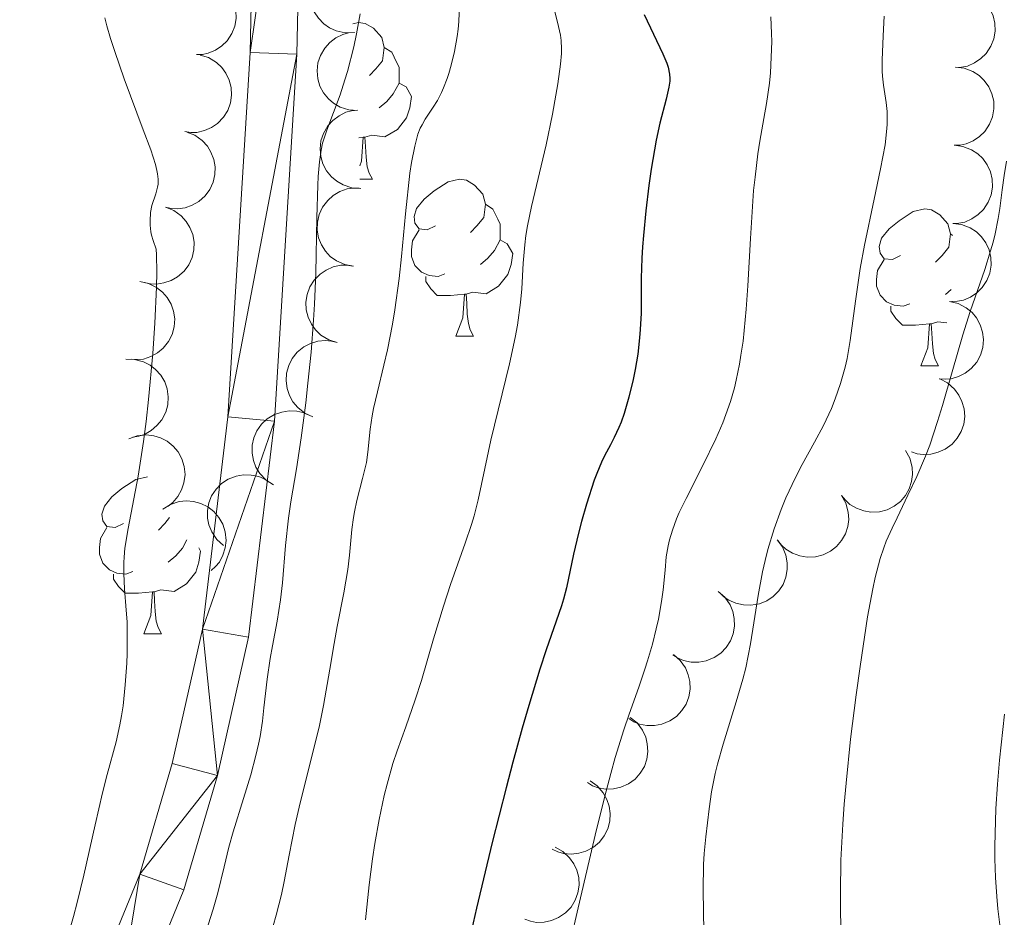
# Model space of a CAD drawing. Units: metres. Extents: x 650394 to 654914, y 4752819 to 4755888.
# Drawn here: x 652628 to 652691, y 4754481 to 4754538 of the extents above; entities that cross this region are included whole.
import ezdxf

# ---------------------------------------------------------------- set-up
doc = ezdxf.new("R2010")
doc.units = ezdxf.units.M
doc.header["$MEASUREMENT"] = 0
for name, color, linetype, lineweight in [('Carátula', 7, 'Continuous', 0), ('Elementos auxiliares', 7, 'Continuous', 0), ('Entidades rústicas y varios', 7, 'Continuous', 0), ('Relieve y altimetría', 7, 'Continuous', 0), ('Viales y ferrocarril', 7, 'Continuous', 0)]:
    doc.layers.add(name, color=color, linetype=linetype, lineweight=lineweight)

msp = doc.modelspace()

# ---------------------------------------------------------------- linework, layer by layer
at = {"layer": 'Carátula', "color": 7, "linetype": 'Continuous', "lineweight": 0}
msp.add_3dface([(650460.33, 4752819.4), (654914.22, 4752918.78), (654847.96, 4755888.05), (650394.07, 4755788.67)], dxfattribs=at)
at = {"layer": 'Elementos auxiliares', "color": 250, "linetype": 'Continuous', "lineweight": 0}
msp.add_3dface([(651335.65, 4753232.82), (654736.35, 4753308.7), (654684.11, 4755622.02), (651284.56, 4755546.17)], dxfattribs=at)
at = {"layer": 'Entidades rústicas y varios', "color": 92, "linetype": 'Continuous', "lineweight": 0, "flags": 128}
for points, elevation in [([(652648.959, 4754537.298), (652648.397, 4754537.283), (652647.825, 4754537.411), (652647.385, 4754537.609), (652647.024, 4754537.87), (652646.675, 4754538.218), (652646.405, 4754538.629), (652646.221, 4754539.085), (652646.137, 4754539.58), (652646.144, 4754540.087), (652646.257, 4754540.582), (652646.493, 4754541.08), (652646.782, 4754541.454), (652647.144, 4754541.791), (652647.559, 4754542.056), (652647.918, 4754542.183), (652648.3, 4754542.254)], 863.568), ([(652638.96, 4754540.89), (652639.518, 4754540.82), (652640.064, 4754540.608), (652640.469, 4754540.346), (652640.787, 4754540.034), (652641.079, 4754539.637), (652641.284, 4754539.19), (652641.397, 4754538.712), (652641.407, 4754538.21), (652641.324, 4754537.709), (652641.138, 4754537.237), (652640.83, 4754536.78), (652640.487, 4754536.454), (652640.079, 4754536.175), (652639.629, 4754535.975), (652639.254, 4754535.903), (652638.866, 4754535.891)], 862.329), ([(652687.536, 4754540.064), (652688.094, 4754539.997), (652688.641, 4754539.788), (652689.047, 4754539.527), (652689.366, 4754539.217), (652689.66, 4754538.821), (652689.868, 4754538.375), (652689.983, 4754537.898), (652689.994, 4754537.395), (652689.914, 4754536.894), (652689.73, 4754536.422), (652689.424, 4754535.963), (652689.083, 4754535.635), (652688.675, 4754535.355), (652688.226, 4754535.153), (652687.852, 4754535.079), (652687.464, 4754535.065)], 895.418), ([(652649.19, 4754532.319), (652648.629, 4754532.356), (652648.072, 4754532.536), (652647.653, 4754532.774), (652647.317, 4754533.067), (652647.002, 4754533.447), (652646.771, 4754533.881), (652646.631, 4754534.351), (652646.592, 4754534.852), (652646.646, 4754535.357), (652646.804, 4754535.839), (652647.085, 4754536.313), (652647.408, 4754536.659), (652647.8, 4754536.961), (652648.238, 4754537.187), (652648.607, 4754537.28), (652648.994, 4754537.315)], 863.202), ([(652639.109, 4754535.865), (652639.646, 4754535.698), (652640.146, 4754535.392), (652640.498, 4754535.063), (652640.756, 4754534.7), (652640.974, 4754534.257), (652641.097, 4754533.781), (652641.124, 4754533.291), (652641.044, 4754532.795), (652640.874, 4754532.317), (652640.608, 4754531.885), (652640.224, 4754531.489), (652639.83, 4754531.229), (652639.378, 4754531.026), (652638.9, 4754530.909), (652638.519, 4754530.905), (652638.134, 4754530.961)], 862.28), ([(652687.467, 4754535.087), (652688.025, 4754535.018), (652688.572, 4754534.807), (652688.977, 4754534.545), (652689.295, 4754534.233), (652689.588, 4754533.836), (652689.794, 4754533.39), (652689.907, 4754532.912), (652689.917, 4754532.41), (652689.835, 4754531.909), (652689.649, 4754531.437), (652689.342, 4754530.979), (652689, 4754530.653), (652688.591, 4754530.373), (652688.142, 4754530.173), (652687.767, 4754530.101), (652687.379, 4754530.088)], 895.81), ([(652649.386, 4754527.33), (652648.825, 4754527.367), (652648.268, 4754527.548), (652647.849, 4754527.786), (652647.513, 4754528.079), (652647.198, 4754528.458), (652646.967, 4754528.893), (652646.826, 4754529.363), (652646.788, 4754529.864), (652646.842, 4754530.368), (652647, 4754530.851), (652647.281, 4754531.325), (652647.604, 4754531.67), (652647.996, 4754531.972), (652648.433, 4754532.198), (652648.803, 4754532.291), (652649.19, 4754532.327)], 862.919), ([(652638.244, 4754530.934), (652638.766, 4754530.727), (652639.241, 4754530.384), (652639.567, 4754530.028), (652639.796, 4754529.646), (652639.979, 4754529.188), (652640.065, 4754528.704), (652640.054, 4754528.213), (652639.936, 4754527.724), (652639.73, 4754527.261), (652639.431, 4754526.851), (652639.018, 4754526.486), (652638.604, 4754526.257), (652638.138, 4754526.09), (652637.653, 4754526.01), (652637.272, 4754526.035), (652636.893, 4754526.12)], 862.28), ([(652687.379, 4754530.088), (652687.937, 4754530.019), (652688.483, 4754529.807), (652688.888, 4754529.546), (652689.207, 4754529.234), (652689.499, 4754528.837), (652689.706, 4754528.39), (652689.819, 4754527.913), (652689.829, 4754527.411), (652689.746, 4754526.91), (652689.561, 4754526.438), (652689.253, 4754525.98), (652688.912, 4754525.654), (652688.503, 4754525.374), (652688.053, 4754525.174), (652687.679, 4754525.102), (652687.291, 4754525.089)], 895.81), ([(652648.917, 4754522.351), (652648.363, 4754522.451), (652647.83, 4754522.693), (652647.44, 4754522.977), (652647.139, 4754523.306), (652646.869, 4754523.718), (652646.688, 4754524.175), (652646.601, 4754524.659), (652646.62, 4754525.161), (652646.73, 4754525.656), (652646.941, 4754526.117), (652647.274, 4754526.557), (652647.633, 4754526.864), (652648.057, 4754527.12), (652648.517, 4754527.295), (652648.895, 4754527.346), (652649.283, 4754527.338)], 862.684), ([(652636.893, 4754526.12), (652637.416, 4754525.913), (652637.891, 4754525.569), (652638.216, 4754525.214), (652638.445, 4754524.832), (652638.628, 4754524.374), (652638.714, 4754523.889), (652638.703, 4754523.399), (652638.586, 4754522.91), (652638.379, 4754522.447), (652638.08, 4754522.037), (652637.667, 4754521.672), (652637.254, 4754521.443), (652636.788, 4754521.276), (652636.302, 4754521.195), (652635.922, 4754521.221), (652635.543, 4754521.306)], 862.28), ([(652687.291, 4754525.089), (652687.849, 4754525.02), (652688.395, 4754524.808), (652688.8, 4754524.546), (652689.119, 4754524.235), (652689.411, 4754523.838), (652689.617, 4754523.391), (652689.731, 4754522.914), (652689.74, 4754522.411), (652689.658, 4754521.911), (652689.473, 4754521.439), (652689.165, 4754520.981), (652688.823, 4754520.654), (652688.415, 4754520.375), (652687.965, 4754520.174), (652687.591, 4754520.103), (652687.203, 4754520.089)], 895.81), ([(652647.873, 4754517.462), (652647.337, 4754517.632), (652646.839, 4754517.94), (652646.489, 4754518.272), (652646.233, 4754518.637), (652646.018, 4754519.08), (652645.897, 4754519.557), (652645.873, 4754520.048), (652645.956, 4754520.543), (652646.129, 4754521.02), (652646.397, 4754521.45), (652646.784, 4754521.844), (652647.18, 4754522.102), (652647.632, 4754522.302), (652648.111, 4754522.417), (652648.492, 4754522.419), (652648.877, 4754522.36)], 862.502), ([(652635.247, 4754521.363), (652635.796, 4754521.244), (652636.321, 4754520.984), (652636.701, 4754520.687), (652636.99, 4754520.348), (652637.245, 4754519.927), (652637.41, 4754519.463), (652637.48, 4754518.977), (652637.445, 4754518.476), (652637.317, 4754517.985), (652637.09, 4754517.531), (652636.743, 4754517.103), (652636.373, 4754516.809), (652635.941, 4754516.568), (652635.475, 4754516.408), (652635.096, 4754516.371), (652634.708, 4754516.393)], 862.28), ([(652687.086, 4754520.098), (652687.632, 4754519.964), (652688.149, 4754519.689), (652688.52, 4754519.382), (652688.8, 4754519.035), (652689.044, 4754518.606), (652689.196, 4754518.138), (652689.252, 4754517.651), (652689.202, 4754517.151), (652689.061, 4754516.663), (652688.822, 4754516.216), (652688.462, 4754515.798), (652688.084, 4754515.514), (652687.645, 4754515.285), (652687.175, 4754515.139), (652686.795, 4754515.112), (652686.408, 4754515.145)], 895.81), ([(652646.328, 4754512.71), (652645.815, 4754512.94), (652645.355, 4754513.303), (652645.045, 4754513.673), (652644.833, 4754514.064), (652644.67, 4754514.53), (652644.605, 4754515.017), (652644.638, 4754515.507), (652644.776, 4754515.99), (652645.003, 4754516.444), (652645.319, 4754516.841), (652645.748, 4754517.187), (652646.171, 4754517.399), (652646.644, 4754517.545), (652647.132, 4754517.604), (652647.511, 4754517.562), (652647.886, 4754517.46)], 862.366), ([(652634.349, 4754516.396), (652634.911, 4754516.387), (652635.476, 4754516.234), (652635.907, 4754516.016), (652636.256, 4754515.74), (652636.589, 4754515.376), (652636.841, 4754514.954), (652637.005, 4754514.491), (652637.067, 4754513.993), (652637.038, 4754513.486), (652636.904, 4754512.997), (652636.646, 4754512.509), (652636.341, 4754512.148), (652635.964, 4754511.828), (652635.538, 4754511.581), (652635.173, 4754511.47), (652634.789, 4754511.415)], 862.28), ([(652686.455, 4754515.132), (652686.954, 4754514.875), (652687.394, 4754514.488), (652687.684, 4754514.102), (652687.875, 4754513.7), (652688.013, 4754513.227), (652688.052, 4754512.736), (652687.994, 4754512.249), (652687.829, 4754511.774), (652687.579, 4754511.333), (652687.242, 4754510.953), (652686.795, 4754510.63), (652686.362, 4754510.442), (652685.882, 4754510.321), (652685.391, 4754510.288), (652685.014, 4754510.349), (652684.646, 4754510.471)], 895.81), ([(652643.807, 4754508.354), (652643.333, 4754508.655), (652642.93, 4754509.081), (652642.677, 4754509.491), (652642.523, 4754509.909), (652642.429, 4754510.393), (652642.434, 4754510.885), (652642.536, 4754511.365), (652642.743, 4754511.823), (652643.032, 4754512.24), (652643.402, 4754512.587), (652643.877, 4754512.868), (652644.326, 4754513.016), (652644.814, 4754513.093), (652645.307, 4754513.082), (652645.676, 4754512.986), (652646.032, 4754512.831)], 862.298), ([(652634.548, 4754511.306), (652635.077, 4754511.496), (652635.661, 4754511.552), (652636.14, 4754511.501), (652636.565, 4754511.366), (652637.004, 4754511.143), (652637.39, 4754510.837), (652637.706, 4754510.462), (652637.94, 4754510.017), (652638.092, 4754509.533), (652638.139, 4754509.028), (652638.07, 4754508.481), (652637.912, 4754508.036), (652637.673, 4754507.602), (652637.362, 4754507.221), (652637.06, 4754506.988), (652636.719, 4754506.802)], 862.28), ([(652684.264, 4754510.547), (652684.537, 4754510.056), (652684.688, 4754509.49), (652684.715, 4754509.008), (652684.651, 4754508.567), (652684.503, 4754508.097), (652684.264, 4754507.667), (652683.945, 4754507.294), (652683.545, 4754506.99), (652683.092, 4754506.762), (652682.601, 4754506.633), (652682.05, 4754506.612), (652681.585, 4754506.696), (652681.118, 4754506.861), (652680.691, 4754507.106), (652680.413, 4754507.366), (652680.173, 4754507.672)], 895.81), ([(652640.592, 4754504.476), (652640.175, 4754504.853), (652639.849, 4754505.34), (652639.668, 4754505.787), (652639.586, 4754506.225), (652639.574, 4754506.718), (652639.662, 4754507.202), (652639.843, 4754507.658), (652640.124, 4754508.075), (652640.479, 4754508.437), (652640.902, 4754508.718), (652641.416, 4754508.916), (652641.884, 4754508.987), (652642.379, 4754508.981), (652642.862, 4754508.887), (652643.21, 4754508.731), (652643.535, 4754508.519)], 862.282), ([(652680.173, 4754507.672), (652680.446, 4754507.181), (652680.597, 4754506.615), (652680.624, 4754506.134), (652680.56, 4754505.693), (652680.412, 4754505.222), (652680.173, 4754504.793), (652679.854, 4754504.419), (652679.454, 4754504.116), (652679.001, 4754503.887), (652678.51, 4754503.759), (652677.959, 4754503.737), (652677.494, 4754503.821), (652677.027, 4754503.986), (652676.6, 4754504.232), (652676.322, 4754504.492), (652676.082, 4754504.798)], 895.81), ([(652636.722, 4754506.804), (652637.199, 4754507.102), (652637.757, 4754507.282), (652638.236, 4754507.335), (652638.68, 4754507.293), (652639.157, 4754507.17), (652639.598, 4754506.953), (652639.988, 4754506.654), (652640.312, 4754506.27), (652640.563, 4754505.83), (652640.717, 4754505.346), (652640.767, 4754504.797), (652640.707, 4754504.328), (652640.566, 4754503.854), (652640.344, 4754503.414), (652640.099, 4754503.123), (652639.805, 4754502.868)], 862.28), ([(652676.047, 4754504.841), (652676.382, 4754504.389), (652676.605, 4754503.848), (652676.694, 4754503.374), (652676.688, 4754502.928), (652676.602, 4754502.443), (652676.421, 4754501.986), (652676.153, 4754501.574), (652675.796, 4754501.221), (652675.376, 4754500.936), (652674.906, 4754500.744), (652674.363, 4754500.652), (652673.891, 4754500.675), (652673.407, 4754500.778), (652672.951, 4754500.966), (652672.641, 4754501.187), (652672.364, 4754501.459)], 895.81), ([(652672.274, 4754501.54), (652672.696, 4754501.168), (652673.027, 4754500.685), (652673.213, 4754500.24), (652673.3, 4754499.803), (652673.317, 4754499.31), (652673.235, 4754498.825), (652673.059, 4754498.367), (652672.783, 4754497.947), (652672.432, 4754497.581), (652672.012, 4754497.296), (652671.5, 4754497.092), (652671.034, 4754497.016), (652670.539, 4754497.016), (652670.054, 4754497.104), (652669.705, 4754497.256), (652669.377, 4754497.465)], 895.749), ([(652669.409, 4754497.493), (652669.833, 4754497.124), (652670.168, 4754496.643), (652670.357, 4754496.2), (652670.447, 4754495.764), (652670.468, 4754495.271), (652670.39, 4754494.786), (652670.217, 4754494.326), (652669.945, 4754493.904), (652669.597, 4754493.535), (652669.179, 4754493.247), (652668.668, 4754493.039), (652668.202, 4754492.959), (652667.708, 4754492.956), (652667.223, 4754493.04), (652666.872, 4754493.19), (652666.543, 4754493.396)], 895.159), ([(652666.641, 4754493.476), (652667.076, 4754493.12), (652667.425, 4754492.649), (652667.628, 4754492.212), (652667.731, 4754491.778), (652667.766, 4754491.287), (652667.702, 4754490.799), (652667.543, 4754490.334), (652667.283, 4754489.905), (652666.946, 4754489.525), (652666.538, 4754489.225), (652666.033, 4754489.002), (652665.57, 4754488.908), (652665.075, 4754488.89), (652664.588, 4754488.96), (652664.233, 4754489.099), (652663.898, 4754489.296)], 894.082), ([(652664.068, 4754489.413), (652664.529, 4754489.091), (652664.913, 4754488.648), (652665.148, 4754488.227), (652665.284, 4754487.802), (652665.356, 4754487.315), (652665.329, 4754486.824), (652665.206, 4754486.348), (652664.98, 4754485.9), (652664.672, 4754485.496), (652664.287, 4754485.166), (652663.801, 4754484.905), (652663.346, 4754484.777), (652662.855, 4754484.721), (652662.364, 4754484.755), (652661.999, 4754484.866), (652661.65, 4754485.037)], 892.726), ([(652661.838, 4754485.167), (652662.33, 4754484.895), (652662.758, 4754484.496), (652663.036, 4754484.102), (652663.216, 4754483.694), (652663.34, 4754483.217), (652663.365, 4754482.726), (652663.292, 4754482.24), (652663.114, 4754481.77), (652662.851, 4754481.336), (652662.503, 4754480.967), (652662.047, 4754480.657), (652661.609, 4754480.481), (652661.125, 4754480.374), (652660.633, 4754480.355), (652660.259, 4754480.428), (652659.894, 4754480.56)], 891.327)]:
    msp.add_lwpolyline(points, dxfattribs=dict(at, elevation=elevation))
for points in [[(652648.88, 4754537.87), (652649.25, 4754537.95), (652649.67, 4754537.89), (652650.2, 4754537.58), (652650.73, 4754536.99), (652650.89, 4754536.35), (652650.78, 4754535.5), (652650.36, 4754534.97), (652649.94, 4754534.55)], [(652650.89, 4754536.35), (652651.37, 4754536.04), (652651.68, 4754535.4), (652651.84, 4754535.08), (652651.84, 4754534.5), (652651.84, 4754534.07), (652651.47, 4754533.38), (652651.05, 4754532.9), (652650.57, 4754532.48)], [(652651.84, 4754534.07), (652652.3, 4754533.82), (652652.64, 4754533.21), (652652.53, 4754532.48), (652652.32, 4754531.84), (652651.74, 4754531.1), (652650.94, 4754530.62), (652650.09, 4754530.73), (652649.66, 4754530.6)], [(652649.55, 4754530.6), (652649.26, 4754530.57)], [(652649.33, 4754528.77), (652649.44, 4754529.07), (652649.55, 4754530.6), (652649.66, 4754530.6), (652649.7, 4754530.01), (652649.73, 4754529.33), (652649.8, 4754528.71), (652649.92, 4754528.31), (652650.13, 4754527.91)], [(652649.33, 4754527.91), (652650.13, 4754527.91)], [(652654.18, 4754524.94), (652653.65, 4754524.67), (652653.12, 4754524.73), (652652.86, 4754525.1), (652652.8, 4754525.52), (652652.96, 4754526.04), (652653.44, 4754526.64), (652654.08, 4754527.17), (652654.98, 4754527.75), (652655.72, 4754527.91), (652656.15, 4754527.86), (652656.68, 4754527.54), (652657.21, 4754526.96), (652657.37, 4754526.32), (652657.26, 4754525.47), (652656.83, 4754524.94), (652656.41, 4754524.51)], [(652657.37, 4754526.32), (652657.84, 4754526), (652658.16, 4754525.36), (652658.32, 4754525.04), (652658.32, 4754524.46), (652658.32, 4754524.04), (652657.95, 4754523.35), (652657.53, 4754522.87), (652657.05, 4754522.45)], [(652683.95, 4754523.03), (652683.42, 4754522.77), (652682.89, 4754522.82), (652682.63, 4754523.19), (652682.57, 4754523.62), (652682.73, 4754524.14), (652683.21, 4754524.73), (652683.85, 4754525.26), (652684.75, 4754525.85), (652685.49, 4754526.01), (652685.92, 4754525.95), (652686.45, 4754525.64), (652686.98, 4754525.05), (652687.14, 4754524.41), (652687.03, 4754523.56), (652686.6, 4754523.03), (652686.18, 4754522.61)], [(652654.77, 4754521.86), (652654.34, 4754521.7), (652653.76, 4754521.76), (652653.28, 4754521.97), (652652.86, 4754522.39), (652652.64, 4754522.98), (652652.64, 4754523.4), (652652.7, 4754523.98), (652653.12, 4754524.67)], [(652658.32, 4754524.04), (652658.77, 4754523.79), (652659.12, 4754523.17), (652659.01, 4754522.45), (652658.8, 4754521.81), (652658.21, 4754521.07), (652657.42, 4754520.59), (652656.57, 4754520.69), (652656.14, 4754520.56)], [(652687.14, 4754524.41), (652687.28, 4754524.32)], [(652684.54, 4754519.95), (652684.11, 4754519.79), (652683.53, 4754519.85), (652683.05, 4754520.06), (652682.63, 4754520.49), (652682.41, 4754521.07), (652682.41, 4754521.49), (652682.47, 4754522.08), (652682.89, 4754522.77)], [(652656.03, 4754520.56), (652655.14, 4754520.48), (652654.29, 4754520.48), (652653.87, 4754520.91), (652653.55, 4754521.38), (652653.55, 4754521.7)], [(652687.19, 4754520.86), (652686.82, 4754520.54)], [(652655.48, 4754517.88), (652655.92, 4754519.04), (652656.03, 4754520.56), (652656.14, 4754520.56), (652656.17, 4754519.98), (652656.21, 4754519.29), (652656.28, 4754518.68), (652656.39, 4754518.28), (652656.61, 4754517.88)], [(652685.8, 4754518.66), (652684.91, 4754518.57), (652684.06, 4754518.57), (652683.64, 4754519), (652683.32, 4754519.48), (652683.32, 4754519.79)], [(652685.25, 4754515.97), (652685.69, 4754517.13), (652685.8, 4754518.66), (652685.91, 4754518.66), (652685.94, 4754518.07), (652685.98, 4754517.39), (652686.05, 4754516.77), (652686.16, 4754516.37), (652686.38, 4754515.97)], [(652686.9, 4754518.72), (652686.34, 4754518.79), (652685.91, 4754518.66)], [(652655.48, 4754517.88), (652656.61, 4754517.88)], [(652685.25, 4754515.97), (652686.38, 4754515.97)], [(652634.2, 4754505.89), (652633.67, 4754505.62), (652633.14, 4754505.68), (652632.88, 4754506.05), (652632.82, 4754506.47), (652632.98, 4754506.99), (652633.46, 4754507.59), (652634.1, 4754508.12), (652635, 4754508.7), (652635.73, 4754508.86)], [(652637.15, 4754506.26), (652636.85, 4754505.89), (652636.43, 4754505.46)], [(652634.79, 4754502.81), (652634.36, 4754502.65), (652633.78, 4754502.71), (652633.3, 4754502.92), (652632.88, 4754503.34), (652632.66, 4754503.93), (652632.66, 4754504.35), (652632.72, 4754504.93), (652633.14, 4754505.62)], [(652639.02, 4754504.33), (652639.14, 4754504.12), (652639.03, 4754503.4), (652638.82, 4754502.76), (652638.23, 4754502.02), (652637.44, 4754501.54), (652636.59, 4754501.64), (652636.16, 4754501.51)], [(652638.26, 4754504.84), (652637.97, 4754504.3), (652637.55, 4754503.82), (652637.07, 4754503.4)], [(652636.05, 4754501.51), (652635.16, 4754501.43), (652634.31, 4754501.43), (652633.89, 4754501.86), (652633.57, 4754502.33), (652633.57, 4754502.65)], [(652635.5, 4754498.83), (652635.94, 4754499.99), (652636.05, 4754501.51), (652636.16, 4754501.51), (652636.19, 4754500.93), (652636.23, 4754500.24), (652636.3, 4754499.63), (652636.41, 4754499.23), (652636.63, 4754498.83)], [(652635.5, 4754498.83), (652636.63, 4754498.83)]]:
    msp.add_lwpolyline(points, dxfattribs=at)
at = {"layer": 'Relieve y altimetría', "color": 36, "linetype": 'Continuous', "lineweight": 0, "flags": 128}
for points, elevation in [([(652661.53, 4754539.75), (652661.98, 4754537.97), (652662.17, 4754537.14), (652662.22, 4754536.79), (652662.24, 4754536.26), (652662.23, 4754535.97), (652662.17, 4754535.28), (652662, 4754534.03), (652661.88, 4754533.29), (652661.67, 4754532.07), (652661.26, 4754530.11), (652660.31, 4754526.18), (652660.06, 4754524.93), (652659.96, 4754524.32), (652659.89, 4754523.72), (652659.79, 4754522.54), (652659.69, 4754520.91), (652659.61, 4754520.03), (652659.42, 4754518.58), (652659.28, 4754517.79), (652658.92, 4754516.11), (652657.72, 4754511.22), (652657.33, 4754509.4), (652656.91, 4754507.4), (652656.64, 4754506.37), (652656.47, 4754505.82), (652656.07, 4754504.62), (652655.14, 4754501.98), (652654.68, 4754500.6), (652654.04, 4754498.51), (652653.27, 4754495.84), (652652.88, 4754494.6), (652652.27, 4754492.87), (652651.72, 4754491.33), (652651.45, 4754490.52), (652651.07, 4754489.2), (652650.89, 4754488.47), (652650.57, 4754486.94), (652650.3, 4754485.41), (652650.14, 4754484.43), (652649.92, 4754482.76), (652649.69, 4754480.52)], 870), ([(652655.72, 4754539.05), (652655.66, 4754538.02), (652655.62, 4754537.52), (652655.55, 4754537.04), (652655.39, 4754536.1), (652655.18, 4754535.22), (652655.03, 4754534.69), (652654.92, 4754534.36), (652654.69, 4754533.76), (652654.56, 4754533.47), (652654.3, 4754532.96), (652654.03, 4754532.53), (652653.69, 4754532.01), (652653.52, 4754531.76), (652653.31, 4754531.39), (652653.2, 4754531.18), (652653.05, 4754530.8), (652652.84, 4754530.04), (652652.63, 4754528.98), (652652.54, 4754528.3), (652652.26, 4754525.7), (652652, 4754522.96), (652651.84, 4754521.56), (652651.58, 4754519.56), (652651.43, 4754518.64), (652651.1, 4754516.99), (652650.87, 4754516.01), (652650.45, 4754514.31), (652650.2, 4754513.24), (652650.11, 4754512.77), (652649.99, 4754511.91), (652649.84, 4754510.45), (652649.75, 4754509.78), (652649.68, 4754509.44), (652649.51, 4754508.76), (652649.14, 4754507.36), (652648.98, 4754506.63), (652648.92, 4754506.26), (652648.82, 4754505.5), (652648.67, 4754503.85), (652648.56, 4754502.94), (652648.3, 4754501.45), (652647.88, 4754499.3), (652647.68, 4754498.2), (652647.4, 4754496.55), (652647.01, 4754494.23), (652646.75, 4754492.96), (652646.24, 4754490.89), (652645.51, 4754488.01), (652645.18, 4754486.61), (652644.8, 4754484.65), (652644.49, 4754482.97), (652644.31, 4754482.13), (652643.98, 4754480.82), (652643.78, 4754480.14)], 865), ([(652649.36, 4754538.5), (652649.12, 4754537.22), (652648.94, 4754536.38), (652648.53, 4754534.81), (652648.37, 4754534.28), (652648.06, 4754533.32), (652647.21, 4754531.06), (652646.95, 4754530.22), (652646.86, 4754529.78), (652646.74, 4754529.02), (652646.66, 4754528.09), (652646.64, 4754527.53), (652646.58, 4754525.44), (652646.51, 4754521.9), (652646.42, 4754519.92), (652646.36, 4754518.9), (652646.21, 4754516.85), (652646.01, 4754514.86), (652645.87, 4754513.6), (652645.58, 4754511.36), (652645.27, 4754509.39), (652644.91, 4754507.27), (652644.76, 4754506.22), (652644.58, 4754504.47), (652644.37, 4754502.08), (652644.26, 4754501), (652644.04, 4754499.64), (652643.73, 4754498.06), (652643.59, 4754497.25), (652643.4, 4754495.92), (652643.19, 4754494.09), (652643.09, 4754493.24), (652642.94, 4754492.24), (652642.85, 4754491.76), (652642.68, 4754491.03), (652642.35, 4754489.79), (652641.89, 4754488.28), (652641.23, 4754486.14), (652640.95, 4754485.16), (652640.64, 4754483.91), (652640.24, 4754482.24), (652639.95, 4754481.21), (652639.32, 4754479.26)], 860), ([(652682.89, 4754538.35), (652682.84, 4754537.09), (652682.76, 4754535.53), (652682.76, 4754534.84), (652682.78, 4754534.52), (652682.85, 4754533.93), (652683.02, 4754532.83), (652683.08, 4754532.26), (652683.09, 4754531.72), (652683.08, 4754531.42), (652683.05, 4754530.94), (652682.95, 4754530.12), (652682.67, 4754528.59), (652682.26, 4754526.64), (652681.64, 4754523.69), (652681.37, 4754522.2), (652681.07, 4754520.12), (652680.73, 4754517.6), (652680.52, 4754516.44), (652680.4, 4754515.89), (652680.1, 4754514.84), (652679.76, 4754513.86), (652679.52, 4754513.25), (652679.01, 4754512.15), (652678.44, 4754511.08), (652677.65, 4754509.66), (652677.22, 4754508.83), (652676.61, 4754507.52), (652676.3, 4754506.77), (652675.85, 4754505.55), (652675.45, 4754504.22), (652675.27, 4754503.52), (652675.11, 4754502.79), (652674.84, 4754501.28), (652674.34, 4754498.18), (652674.03, 4754496.65), (652673.85, 4754495.91), (652673.43, 4754494.46), (652672.58, 4754491.75), (652672.22, 4754490.49), (652672.07, 4754489.88), (652671.85, 4754488.71), (652671.69, 4754487.63), (652671.48, 4754485.82), (652671.37, 4754484.77), (652671.33, 4754484.06), (652671.31, 4754482.42), (652671.36, 4754479.75)], 885), ([(652633.01, 4754538.25), (652633.14, 4754537.73), (652633.37, 4754536.92), (652633.64, 4754536.08), (652634.24, 4754534.34), (652635.46, 4754531.08), (652635.94, 4754529.8), (652636.25, 4754528.85), (652636.34, 4754528.48), (652636.38, 4754528.27), (652636.42, 4754527.91), (652636.41, 4754527.59), (652636.38, 4754527.4), (652636.26, 4754526.99), (652636.02, 4754526.24), (652635.93, 4754525.78), (652635.9, 4754525.26), (652635.91, 4754524.97), (652635.96, 4754524.55), (652636, 4754524.33), (652636.1, 4754523.99), (652636.3, 4754523.43), (652636.32, 4754523.07), (652636.33, 4754521.97), (652636.31, 4754521.01), (652636.2, 4754518.7), (652636.07, 4754516.76), (652635.81, 4754513.81), (652635.66, 4754512.42), (652635.49, 4754511.14), (652635.13, 4754508.92), (652634.49, 4754505.57), (652634.29, 4754504.3), (652634.24, 4754503.73), (652634.22, 4754503.38), (652634.22, 4754502.69), (652634.27, 4754501.7), (652634.38, 4754500.33), (652634.43, 4754499.58), (652634.44, 4754498.75), (652634.43, 4754497.56), (652634.41, 4754496.94), (652634.31, 4754495.55), (652634.17, 4754494.21), (652634.08, 4754493.58), (652633.97, 4754493), (652633.73, 4754491.91), (652633.16, 4754489.81), (652632.85, 4754488.65), (652632.38, 4754486.59), (652631.67, 4754483.37), (652631.24, 4754481.63), (652631, 4754480.74), (652630.49, 4754478.96)], 855), ([(652675.65, 4754538.3), (652675.69, 4754537.25), (652675.7, 4754536.74), (652675.67, 4754535.72), (652675.61, 4754534.72), (652675.55, 4754534.07), (652675.37, 4754532.77), (652675.2, 4754531.8), (652674.94, 4754530.36), (652674.81, 4754529.53), (652674.63, 4754528.05), (652674.54, 4754527.19), (652674.34, 4754524.12), (652674.16, 4754521.1), (652674.06, 4754519.61), (652673.86, 4754517.56), (652673.73, 4754516.65), (652673.63, 4754516.08), (652673.42, 4754515.05), (652673.31, 4754514.57), (652673.05, 4754513.68), (652672.77, 4754512.85), (652672.56, 4754512.33), (652672.12, 4754511.31), (652671.29, 4754509.6), (652670.22, 4754507.49), (652669.78, 4754506.58), (652669.61, 4754506.18), (652669.34, 4754505.46), (652669.15, 4754504.84), (652669.06, 4754504.46), (652668.95, 4754503.74), (652668.87, 4754502.9), (652668.75, 4754501.64), (652668.65, 4754500.9), (652668.44, 4754499.77), (652668.31, 4754499.15), (652668.06, 4754498.15), (652667.75, 4754497.1), (652667.58, 4754496.55), (652667.18, 4754495.41), (652666.57, 4754493.68), (652666.23, 4754492.67), (652665.68, 4754490.9), (652665.39, 4754489.88), (652665.09, 4754488.75), (652664.48, 4754486.29), (652663.31, 4754481.28), (652662.81, 4754479.16)], 880), ([(652690.73, 4754529.08), (652690.58, 4754528.15), (652690.46, 4754527.24), (652690.3, 4754526.04), (652690.2, 4754525.41), (652690, 4754524.41), (652689.87, 4754523.88)], 890), ([(652689.87, 4754523.88), (652689.71, 4754523.33), (652689.33, 4754522.14), (652688.41, 4754519.45), (652687.93, 4754517.96), (652687.24, 4754515.59), (652686.64, 4754513.44), (652686.32, 4754512.4), (652685.82, 4754510.9), (652685.55, 4754510.2), (652684.99, 4754508.88), (652684.42, 4754507.69), (652683.72, 4754506.25), (652683.4, 4754505.59), (652683.03, 4754504.75), (652682.87, 4754504.33), (652682.64, 4754503.64), (652682.32, 4754502.43), (652682.16, 4754501.7), (652681.83, 4754499.9), (652681.35, 4754496.74), (652681.1, 4754494.92), (652680.75, 4754492.08), (652680.46, 4754489.26), (652680.34, 4754487.92), (652680.25, 4754486.65), (652680.13, 4754484.34), (652680.09, 4754482.27), (652680.1, 4754481.01), (652680.17, 4754478.66)], 890), ([(652690.6, 4754493.69), (652690.27, 4754490.74), (652690.15, 4754489.2), (652690.05, 4754487.62), (652690.02, 4754486.83), (652689.99, 4754485.23), (652689.99, 4754484.42), (652690.03, 4754483.22), (652690.11, 4754482.02), (652690.18, 4754481.23), (652690.36, 4754479.68)], 895)]:
    msp.add_lwpolyline(points, dxfattribs=dict(at, elevation=elevation))
at = {"layer": 'Relieve y altimetría', "color": 36, "linetype": 'Continuous', "lineweight": 30, "elevation": 875, "flags": 128}
for points in [[(652667.54, 4754538.46), (652668.73, 4754535.95), (652668.98, 4754535.34), (652669.06, 4754535.09), (652669.16, 4754534.64), (652669.18, 4754534.37), (652669.17, 4754534.19), (652669.12, 4754533.81), (652668.93, 4754533.04), (652668.54, 4754531.51), (652668.31, 4754530.41), (652667.99, 4754528.55), (652667.84, 4754527.51), (652667.64, 4754525.9), (652667.48, 4754524.32), (652667.42, 4754523.58), (652667.39, 4754522.87), (652667.35, 4754521.59), (652667.33, 4754519.34), (652667.28, 4754518.29), (652667.24, 4754517.77), (652667.12, 4754516.73), (652666.95, 4754515.73), (652666.83, 4754515.1), (652666.56, 4754513.96), (652666.26, 4754512.93), (652666.06, 4754512.36), (652665.91, 4754512.02), (652665.61, 4754511.38), (652665.37, 4754510.91), (652665, 4754510.22), (652664.81, 4754509.81), (652664.51, 4754509.09), (652664.34, 4754508.66), (652663.85, 4754507.13), (652663.53, 4754506.01), (652663.33, 4754505.27), (652663, 4754503.92), (652662.56, 4754501.76), (652662.37, 4754501.03), (652662.24, 4754500.62), (652661.9, 4754499.64), (652661.26, 4754497.8), (652660.86, 4754496.57), (652660.14, 4754494.23), (652659.72, 4754492.79), (652659.12, 4754490.6), (652658.7, 4754488.97), (652657.81, 4754485.46), (652656.8, 4754481.26)], [(652656.8, 4754481.26), (652655.84, 4754477.05)]]:
    msp.add_lwpolyline(points, dxfattribs=at)
at = {"layer": 'Viales y ferrocarril', "color": 250, "linetype": 'Continuous', "lineweight": 0}
for points in [[(652643.21, 4754580.44, 860.59), (652642.82, 4754560.51, 858.79), (652642.3, 4754536.03, 858.79), (652640.88, 4754512.7, 858.65), (652639.25, 4754499.11, 858.12), (652637.32, 4754490.52, 857.82), (652635.24, 4754483.44, 857.88), (652630.32, 4754471.43, 857.49), (652625.34, 4754460.06, 856.53), (652620.67, 4754449.41, 855.62), (652607.24, 4754417.6, 853.67), (652603.51, 4754405.21, 853.71), (652601.8, 4754399.58, 853.12), (652600.81, 4754395.99, 853.71), (652599.55, 4754394.28, 853.71), (652595.4, 4754390, 853.71)], [(652646.21, 4754580.36, 860.59), (652645.82, 4754560.45, 858.79), (652645.3, 4754535.91, 858.79), (652643.86, 4754512.44, 858.65), (652642.21, 4754498.61, 858.12), (652640.22, 4754489.76, 857.82), (652638.07, 4754482.44, 857.88), (652633.09, 4754470.25, 857.49), (652628.64, 4754460.12, 856.63), (652623.43, 4754448.23, 855.62), (652610, 4754416.44, 853.67), (652606.39, 4754404.39, 853.71), (652604.68, 4754398.74, 853.12), (652603.55, 4754394.65, 853.71), (652602.4, 4754393.08, 853.71)]]:
    msp.add_polyline3d(points, dxfattribs=at)

# ---------------------------------------------------------------- meshes
at = {"layer": 'Viales y ferrocarril', "color": 7, "linetype": 'Continuous', "lineweight": 0}
mesh = msp.add_polyface(dxfattribs=at)
corners = [(652716.11, 4754262.68, 847.17), (652709.61, 4754261.4, 847.58), (652705.06, 4754261.19, 847.87), (652698.05, 4754261.75, 848.3), (652692.29, 4754263.02, 848.65), (652685.71, 4754265.46, 849.05), (652677.41, 4754269.99, 848.47), (652666.04, 4754276.26, 849.11), (652654.17, 4754285.44, 849.57), (652646.24, 4754289.96, 849.61), (652640.45, 4754292.67, 849.68), (652630.08, 4754296.89, 850.25), (652611.03, 4754302.91, 850.79), (652603.76, 4754306.11, 851.12), (652597.2, 4754309.53, 851.38), (652593.46, 4754311.87, 851.4), (652590.02, 4754314.58, 851.55), (652586.9, 4754317.63, 851.84), (652582.83, 4754322.84, 852.52), (652580.66, 4754326.56, 853.12), (652579.55, 4754329.59, 853.49), (652577.27, 4754337.5, 854.18), (652576.42, 4754341.4, 854.31), (652574.76, 4754353.09, 854.35), (652575.03, 4754358.82, 854.47), (652575.88, 4754363.01, 854.59), (652578.34, 4754369.3, 854.81), (652580, 4754372.14, 854.93), (652583.57, 4754376.66, 855.16), (652588.65, 4754381.02, 855.45), (652592.47, 4754383.13, 854.87), (652597.5, 4754387.86, 853.71), (652601.85, 4754392.34, 853.71), (652602.4, 4754393.08, 853.71), (652603.55, 4754394.65, 853.71), (652604.68, 4754398.74, 853.12), (652606.39, 4754404.39, 853.71), (652610, 4754416.44, 853.67), (652623.43, 4754448.23, 855.62), (652628.64, 4754460.12, 856.63), (652633.09, 4754470.25, 857.49), (652638.07, 4754482.44, 857.88), (652640.22, 4754489.76, 857.82), (652642.21, 4754498.61, 858.12), (652643.86, 4754512.44, 858.65), (652645.3, 4754535.91, 858.79), (652645.82, 4754560.45, 858.79), (652646.21, 4754580.36, 860.59), (652646.63, 4754595.04, 860.19), (652646.31, 4754599.48, 860.19), (652644.65, 4754603.4, 860.19), (652642.07, 4754607.88, 859.72), (652632.66, 4754620.09, 859.16), (652627.5, 4754625.65, 858.89), (652622.46, 4754630.16, 858.58), (652617.03, 4754634.19, 858.22), (652611.25, 4754637.74, 857.8), (652611.13, 4754637.79, 857.79), (652607.67, 4754639.45, 857.6), (652604.3, 4754641.08, 857.43), (652599.48, 4754642.75, 857.86), (652592.14, 4754644.88, 856.78), (652579.2, 4754647.04, 855.53), (652566.3, 4754649.01, 855.07), (652557.6, 4754649.58, 855.08), (652531.79, 4754650.38, 854.58), (652519.38, 4754651.29, 854.59), (652507.23, 4754652.9, 854.57), (652480.24, 4754657.99, 853.67), (652470.6, 4754659.6, 854.47), (652454.44, 4754660.57, 854.6), (652434.06, 4754661.86, 853.75), (652420.7, 4754662.92, 853.75), (652405.88, 4754664.75, 854.21), (652391.16, 4754667.04, 855.07), (652381, 4754669.68, 855.82), (652376.37, 4754670.58, 856.16), (652374.79, 4754670.9, 856.28), (652373.17, 4754670.9, 856.36), (652370.94, 4754670.91, 856.48), (652364.41, 4754670.13, 855.64), (652363.47, 4754670.04, 855.53), (652350.98, 4754669.19, 855.45), (652330.55, 4754668.93, 856.01), (652313.07, 4754667.81, 855.97), (652306.03, 4754667.63, 856.14), (652298.61, 4754667.87, 856.43), (652290.91, 4754668.55, 856.46), (652283.59, 4754669.74, 856.46), (652272.45, 4754672.15, 856.46), (652259.27, 4754675.85, 856.49), (652230.72, 4754684.93, 857.35), (652214.77, 4754690.03, 857.37), (652206.27, 4754693.12, 857.43), (652199.64, 4754696.34, 857.76), (652185.4, 4754704.44, 858.38), (652165.85, 4754715.63, 858.33), (652155.01, 4754721.11, 858.03), (652147.29, 4754724.52, 857.68), (652142.39, 4754726.13, 857.39), (652134.94, 4754727.75, 857.39), (652124.48, 4754729.34, 857.85), (652119.64, 4754730.12, 857.6), (652115.05, 4754731.45, 857.39), (652108.71, 4754734.59, 857.39), (652080.02, 4754750.57, 857.23), (652077.71, 4754751.87, 857.22), (652071.34, 4754755.92, 857.02), (652064.54, 4754761.62, 857.06), (652059.44, 4754767.16, 857.32), (652055.77, 4754772.17, 857.69), (652053.12, 4754776.53, 858.13), (652050.45, 4754782.69, 858.33), (652046.93, 4754794.95, 858.33), (652044.04, 4754807.46, 858.33), (652043.39, 4754811.54, 858.36), (652041.57, 4754823.86, 859.26), (652039.65, 4754837.53, 858.8), (652039.99, 4754846.42, 858.78), (652039.92, 4754847.25, 858.8), (652039.64, 4754851.04, 858.89), (652039.62, 4754851.43, 858.9), (652038.62, 4754855.95, 859.14), (652035.88, 4754854.45, 859.09), (652036.64, 4754850.99, 858.9), (652036.99, 4754846.36, 858.78), (652036.65, 4754837.37, 858.8), (652038.62, 4754823.44, 859.26), (652040.43, 4754811.08, 858.36), (652041.1, 4754806.88, 858.33), (652044.03, 4754794.19, 858.33), (652047.61, 4754781.73, 858.33), (652049.3, 4754777.4, 858.33), (652053.27, 4754770.51, 857.69), (652057.12, 4754765.26, 857.32), (652062.46, 4754759.44, 857.06), (652069.56, 4754753.5, 857.02), (652076.21, 4754749.27, 857.22), (652107.31, 4754731.93, 857.39), (652113.95, 4754728.65, 857.39), (652118.98, 4754727.18, 857.6), (652124.02, 4754726.38, 857.85), (652134.4, 4754724.79, 857.39), (652141.61, 4754723.23, 857.39), (652146.21, 4754721.72, 857.68), (652153.73, 4754718.38, 858.03), (652164.43, 4754713, 858.33), (652183.92, 4754701.84, 858.38), (652198.24, 4754693.68, 857.76), (652205.09, 4754690.36, 857.43), (652213.79, 4754687.19, 857.37), (652229.8, 4754682.07, 857.35), (652258.41, 4754672.97, 856.49), (652271.73, 4754669.23, 856.46), (652283.03, 4754666.8, 856.46), (652290.53, 4754665.57, 856.46), (652298.43, 4754664.87, 856.43), (652306.01, 4754664.63, 856.14), (652313.21, 4754664.81, 855.97), (652330.67, 4754665.93, 856.01), (652351.1, 4754666.19, 855.45), (652363.75, 4754667.06, 855.53), (652364.8, 4754667.18, 855.66), (652371.1, 4754667.91, 856.48), (652374.49, 4754667.9, 856.28), (652380.34, 4754666.76, 855.82), (652390.54, 4754664.1, 855.07), (652405.46, 4754661.77, 854.21), (652420.4, 4754659.94, 853.75), (652433.84, 4754658.86, 853.75), (652454.26, 4754657.57, 854.6), (652458.5, 4754657.31, 854.57), (652463.6, 4754657.01, 854.53), (652470.26, 4754656.62, 854.47), (652479.72, 4754655.03, 853.67), (652506.75, 4754649.94, 854.57), (652519.07, 4754648.31, 854.59), (652531.63, 4754647.38, 854.58), (652557.46, 4754646.58, 855.08), (652565.98, 4754646.03, 855.07), (652578.72, 4754644.08, 855.53), (652591.48, 4754641.96, 856.78), (652598.56, 4754639.88, 857.86), (652603.16, 4754638.3, 857.43), (652609.81, 4754635.1, 857.8), (652615.35, 4754631.71, 858.22), (652620.56, 4754627.84, 858.58), (652625.4, 4754623.51, 858.89), (652630.36, 4754618.15, 859.16), (652639.57, 4754606.21, 859.72), (652641.95, 4754602.06, 860.19), (652643.35, 4754598.76, 860.19), (652643.63, 4754594.98, 860.19), (652643.21, 4754580.44, 860.59), (652642.82, 4754560.51, 858.79), (652642.3, 4754536.03, 858.79), (652640.88, 4754512.7, 858.65), (652639.25, 4754499.11, 858.12), (652637.32, 4754490.52, 857.82), (652635.24, 4754483.44, 857.88), (652630.32, 4754471.43, 857.49), (652625.34, 4754460.06, 856.53), (652620.67, 4754449.41, 855.62), (652607.24, 4754417.6, 853.67), (652603.51, 4754405.21, 853.71), (652601.8, 4754399.58, 853.12), (652600.81, 4754395.99, 853.71), (652599.55, 4754394.28, 853.71), (652595.4, 4754390, 853.71), (652590.69, 4754385.57, 854.87), (652586.93, 4754383.5, 855.45), (652581.39, 4754378.74, 855.16), (652577.52, 4754373.84, 854.93), (652575.64, 4754370.62, 854.81), (652573, 4754363.87, 854.59), (652572.05, 4754359.2, 854.47), (652571.74, 4754352.95, 854.35), (652573.46, 4754340.86, 854.31), (652574.35, 4754336.76, 854.18), (652577.94, 4754325.28, 853.12), (652580.35, 4754321.16, 852.52), (652585.9, 4754314.42, 851.73), (652588.04, 4754312.32, 851.55), (652591.74, 4754309.41, 851.4), (652595.7, 4754306.93, 851.38), (652602.46, 4754303.41, 851.12), (652609.97, 4754300.09, 850.79), (652629.06, 4754294.07, 850.25), (652639.25, 4754289.92, 849.68), (652644.86, 4754287.3, 849.61), (652652.51, 4754282.94, 849.57), (652664.38, 4754273.74, 849.11), (652675.97, 4754267.35, 848.47), (652684.47, 4754262.72, 849.05), (652691.45, 4754260.14, 848.65), (652697.61, 4754258.77, 848.3), (652705.02, 4754258.19, 847.87), (652709.93, 4754258.42, 847.58), (652718.39, 4754260.03, 847.07)]
mesh.append_faces([[corners[k] for k in face] for face in [(0, 237, 238), (123, 121, 122)]], dxfattribs={"vtx0": -1, "color": 7})
mesh.append_faces([[corners[k] for k in face] for face in [(237, 1, 236), (236, 2, 235), (121, 124, 120), (120, 124, 119), (119, 125, 118), (118, 125, 117), (117, 127, 116), (116, 127, 115), (115, 128, 114), (114, 130, 113), (113, 130, 112), (112, 132, 111), (111, 133, 110), (110, 133, 109), (109, 135, 108), (108, 135, 107), (107, 137, 106), (106, 137, 105), (105, 138, 104), (104, 138, 103), (140, 103, 139), (103, 140, 102), (61, 181, 60), (181, 62, 180), (180, 62, 179), (179, 64, 178), (178, 65, 177), (177, 66, 176), (176, 66, 175), (175, 67, 174), (174, 68, 173), (173, 69, 172), (172, 70, 171), (171, 70, 170), (170, 71, 169), (169, 72, 168), (168, 72, 167), (167, 74, 166), (166, 74, 165), (165, 76, 164), (164, 78, 163), (163, 80, 162), (162, 80, 161), (161, 81, 160), (160, 82, 159), (159, 84, 158), (158, 85, 157), (157, 85, 156), (156, 87, 155), (155, 87, 154), (154, 89, 153), (153, 89, 152), (152, 90, 151), (59, 183, 58), (182, 60, 181), (58, 184, 57), (56, 185, 55), (55, 186, 54), (54, 187, 53), (53, 187, 52), (52, 189, 51), (51, 189, 50), (50, 191, 49), (49, 191, 48), (48, 192, 47), (47, 194, 46), (46, 195, 45), (45, 196, 44), (44, 197, 43), (43, 197, 42), (42, 199, 41), (41, 199, 40), (40, 200, 39), (39, 201, 38), (38, 203, 37), (37, 204, 36), (36, 204, 35), (35, 206, 34), (34, 206, 33), (33, 207, 32), (32, 207, 31), (31, 209, 30), (30, 209, 29), (29, 211, 28), (28, 212, 27), (27, 212, 26), (26, 213, 25), (25, 215, 24), (24, 215, 23), (23, 217, 22), (22, 218, 21), (21, 218, 20), (20, 219, 19), (19, 220, 18), (18, 220, 17), (17, 221, 16), (16, 222, 15), (15, 224, 14), (98, 144, 97), (144, 99, 143), (143, 100, 142), (142, 101, 141), (141, 102, 140), (97, 146, 96), (146, 97, 145), (96, 146, 95), (95, 147, 94), (94, 148, 93), (151, 92, 150), (11, 227, 10), (227, 12, 226), (226, 12, 225), (13, 225, 12), (9, 230, 8), (8, 230, 7), (7, 232, 6), (6, 232, 5), (5, 233, 4), (234, 4, 233)]], dxfattribs={"vtx0": -1, "vtx1": -1, "color": 7})
mesh.append_faces([[corners[k] for k in face] for face in [(237, 0, 1), (236, 1, 2), (235, 2, 3), (121, 123, 124), (119, 124, 125), (117, 125, 126), (117, 126, 127), (115, 127, 128), (114, 128, 129), (114, 129, 130), (112, 130, 131), (112, 131, 132), (111, 132, 133), (109, 133, 134), (109, 134, 135), (107, 135, 136), (107, 136, 137), (105, 137, 138), (103, 138, 139), (181, 61, 62), (179, 62, 63), (179, 63, 64), (178, 64, 65), (177, 65, 66), (175, 66, 67), (174, 67, 68), (173, 68, 69), (172, 69, 70), (170, 70, 71), (169, 71, 72), (167, 72, 73), (167, 73, 74), (165, 74, 75), (165, 75, 76), (164, 76, 77), (164, 77, 78), (163, 78, 79), (163, 79, 80), (161, 80, 81), (160, 81, 82), (159, 82, 83), (159, 83, 84), (158, 84, 85), (156, 85, 86), (156, 86, 87), (154, 87, 88), (154, 88, 89), (152, 89, 90), (183, 59, 60), (60, 182, 183), (58, 183, 184), (184, 56, 57), (56, 184, 185), (55, 185, 186), (54, 186, 187), (52, 187, 188), (52, 188, 189), (50, 189, 190), (50, 190, 191), (48, 191, 192), (47, 192, 193), (47, 193, 194), (46, 194, 195), (45, 195, 196), (44, 196, 197), (42, 197, 198), (42, 198, 199), (40, 199, 200), (39, 200, 201), (38, 201, 202), (38, 202, 203), (37, 203, 204), (35, 204, 205), (35, 205, 206), (33, 206, 207), (31, 207, 208), (31, 208, 209), (29, 209, 210), (29, 210, 211), (28, 211, 212), (26, 212, 213), (25, 213, 214), (25, 214, 215), (23, 215, 216), (23, 216, 217), (22, 217, 218), (20, 218, 219), (19, 219, 220), (17, 220, 221), (16, 221, 222), (15, 222, 223), (15, 223, 224), (14, 224, 225), (144, 98, 99), (97, 144, 145), (143, 99, 100), (142, 100, 101), (141, 101, 102), (95, 146, 147), (94, 147, 148), (93, 148, 149), (93, 149, 150), (151, 90, 91), (151, 91, 92), (150, 92, 93), (227, 11, 12), (10, 227, 228), (10, 228, 229), (225, 13, 14), (229, 9, 10), (9, 229, 230), (7, 230, 231), (7, 231, 232), (5, 232, 233), (234, 3, 4), (3, 234, 235)]], dxfattribs={"vtx0": -1, "vtx2": -1, "color": 7})

doc.saveas('drawing.dxf')
